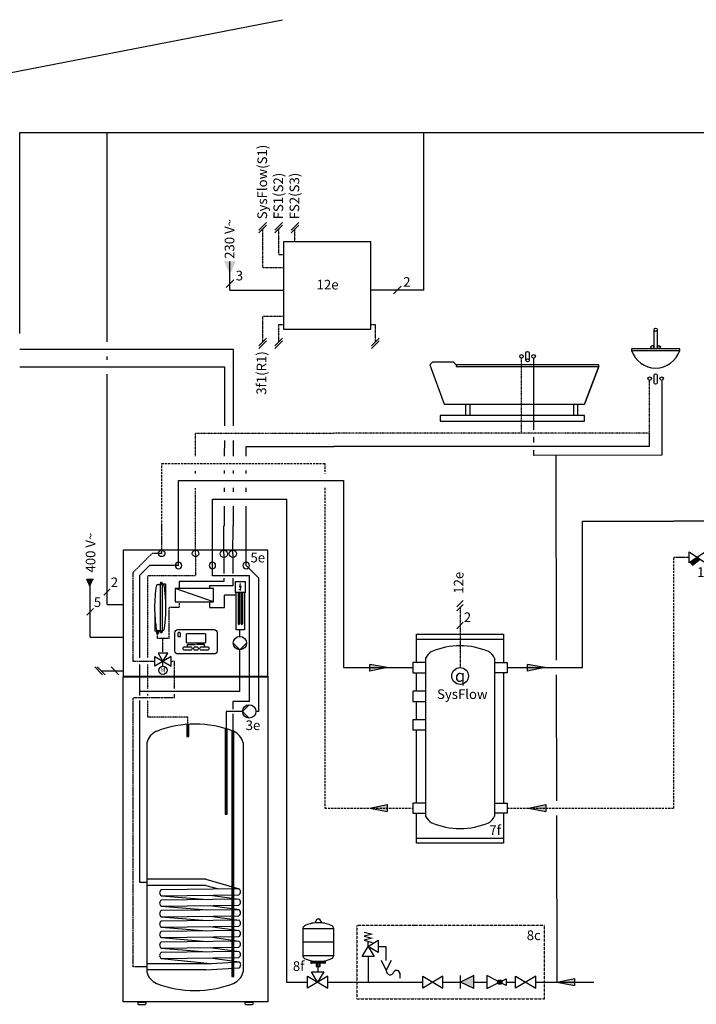
# Model space of a CAD drawing. Units: millimetres. Extents: x 1424 to 23429, y 14843 to 38318.
# Drawn here: x 8252 to 9253, y 24604 to 26060 of the extents above; entities that cross this region are included whole.
import ezdxf
from ezdxf.enums import TextEntityAlignment as Align
from ezdxf.lldxf.tags import DXFTag

# ---------------------------------------------------------------- set-up
doc = ezdxf.new("R2010")
doc.units = ezdxf.units.MM
for name, pattern in [('DASHDOTX2', [2, 1, -0.5, 0, -0.5]), ('DASHED', [0.75, 0.5, -0.25]), ('DASHEDX2', [1.5, 1, -0.5]), ('VERDECKT2', [4.7625, 3.175, -1.5875])]:
    doc.linetypes.add(name, pattern=pattern)
for name, color, linetype in [('VG_0_General', 7, 'Continuous'), ('VG_0_TEXT', 7, 'Continuous'), ('VG_H_FP', 1, 'Continuous'), ('VG_H_RP', 5, 'VERDECKT2'), ('VG_H_SYMBOL', 7, 'Continuous'), ('VG_H_TEXT', 7, 'Continuous'), ('VG_HEAT', 7, 'Continuous'), ('VG_MCT_LINE 230V 400V', 241, 'Continuous'), ('VG_MCT_LINE_eBUS', 8, 'DASHED'), ('VG_MCT_LINE_ELV', 7, 'DASHED'), ('VG_MCT_TEXT', 7, 'Continuous'), ('VG_MCT_TEXT @ 1', 7, 'Continuous'), ('VG_R_FP', 103, 'Continuous'), ('VG_R_RP', 215, 'Continuous'), ('VG_S_DCW', 100, 'Continuous'), ('VG_S_DHW', 1, 'DASHDOTX2'), ('VG_S_DHW_C', 30, 'Continuous')]:
    doc.layers.add(name, color=color, linetype=linetype)
doc.styles.add('ROMANS', font='arial.ttf')
doc.styles.get("Standard").update_dxf_attribs({"font": 'arial.ttf'})
tags = doc.linetypes.add('BUSLEITUNG', pattern='A,0.5,-0.2,["BUS",Standard,S=0.1,R=0,X=-0.1,Y=-0.05],-0.25', length=0.95).pattern_tags.tags
tags[6] = DXFTag(74, 10)

# ---------------------------------------------------------------- blocks, each defined once
blk = doc.blocks.new('*U44')
at = {"layer": 'VG_0_General'}
for p, q in [((-110.2, 3364), (1483.3, 3673.5)), ((-110.2, 3330.8), (-110.2, 3364)), ((-110.2, 3330.8), (0, 3330.8)), ((0, 2466.1), (0, 3330.8)), ((0, 124.9), (0, 2103.7))]:
    blk.add_line(p, q, dxfattribs=at)
at = {"layer": 'VG_0_General', "color": 7}
for p, q in [((112.3, 3220.1), (85.4, 3193.3)), ((178.7, 3191.5), (209.1, 3221.9)), ((197.6, 3191.5), (228, 3221.9))]:
    blk.add_line(p, q, dxfattribs=at)
at = {"layer": 'VG_0_General'}
blk.add_circle((-77.3, 3206.7), 30.5, dxfattribs=at)
at = {"layer": 'VG_MCT_LINE_ELV'}
for p, q in [((-46.8, 3206.7), (98.9, 3206.7)), ((98.9, 3206.7), (193.9, 3206.7))]:
    blk.add_line(p, q, dxfattribs=at)
at = {"layer": 'VG_0_TEXT', "color": 7}
blk.add_text('2', height=41.7, dxfattribs=at).set_placement((114.2, 3226.9))
at = {"layer": 'VG_0_TEXT', "insert": (-133.1, 3301.3), "char_height": 40, "width": 62.648, "attachment_point": 1}
blk.add_mtext('12m', dxfattribs=at)
at = {"layer": 'VG_MCT_TEXT', "insert": (-77.3, 3206.7), "char_height": 40, "width": 75.435, "attachment_point": 5}
blk.add_mtext('{\\Fgreekc|c0;q}', dxfattribs=at)
blk = doc.blocks.new('*U48')
at = {"layer": 'VG_MCT_LINE 230V 400V'}
h = blk.add_hatch(color=256, dxfattribs=at)
h.paths.add_polyline_path([(-226.6, 411.6), (-226.6, 444.1), (-212.6, 444.1)])
h.paths.add_polyline_path([(-226.6, 411.6), (-240.5, 444.1), (-226.6, 444.1)])
at = {"layer": 'VG_0_General', "color": 7}
for p, q in [((-143.1, 404.1), (-169.9, 377.2)), ((-213.2, 321.7), (-240, 294.9))]:
    blk.add_line(p, q, dxfattribs=at)
at = {"layer": 'VG_H_FP'}
for p, q in [((139.7, 500.4), (139.7, 664.4)), ((-21.2, 459.7), (19.6, 500.4)), ((139.7, 500.4), (19.6, 500.4)), ((-21.2, 117.7), (-21.2, 459.7)), ((376, 377.5), (329.6, 377.5)), ((329.6, 326.9), (329.6, 377.5)), ((267.8, 349.6), (267.8, 326.9)), ((267.8, 326.9), (329.6, 326.9)), ((393.5, 206.9), (393.5, 234.3)), ((393.7, -20.8), (393.7, 151.3)), ((-21.2, -20.8), (-21.2, 90.8)), ((-21.2, -38), (-21.2, -20.8)), ((393.7, -20.8), (-21.2, -20.8)), ((-21.2, -811.1), (-21.2, -58)), ((8.8, -811.1), (-21.2, -811.1))]:
    blk.add_line(p, q, dxfattribs=at)
at = {"layer": 'VG_H_RP'}
for p, q in [((69.7, 550.4), (69.7, 664.4)), ((-48.5, 471.5), (30.4, 550.4)), ((69.7, 550.4), (30.4, 550.4)), ((-48.7, 103.6), (-48.5, 471.5)), ((142.1, 326.9), (100.6, 326.9)), ((100.6, 198.5), (100.6, 326.9)), ((142.1, 349.6), (142.1, 326.9)), ((52.1, 198.5), (52.1, 219)), ((74.8, 198.5), (52.1, 198.5)), ((100.6, 198.5), (74.8, 198.5)), ((74.8, 137.5), (74.8, 198.5)), ((40.9, 103.6), (-48.7, 103.6)), ((122.6, 103.6), (108.8, 103.6)), ((122.6, -8.9), (122.6, 103.6)), ((122.6, -48), (122.6, -32.6)), ((122.6, -48), (-47.8, -48)), ((-47.8, -1161.2), (-47.8, -48)), ((8.8, -1161.2), (-47.8, -1161.2))]:
    blk.add_line(p, q, dxfattribs=at)
at = {"layer": 'VG_H_SYMBOL', "extrusion": (0, 1, 0)}
for p, q in [((52.3, 421.8), (64.8, 421.8)), ((64.8, 225.2), (64.8, 427.4)), ((64.8, 421.8), (65.9, 421.8)), ((67.1, 430.1), (69.9, 430.1)), ((69.9, 423.7), (69.9, 423.4)), ((69.9, 423.7), (72.3, 423.7)), ((72.3, 421.4), (71.1, 421.4)), ((72.3, 427.4), (72.3, 225.2)), ((72.3, 423.7), (84, 423.7)), ((75.4, 421.4), (72.3, 421.4)), ((86.4, 420.8), (86.4, 421)), ((86.4, 358.5), (86.4, 420.8)), ((41, 300), (41, 231.8)), ((41, 231.8), (41, 231.6)), ((64.8, 228.9), (43.4, 228.9)), ((48, 228.9), (48, 218.5)), ((48, 218.5), (52.1, 218.5)), ((52.1, 218.5), (56.1, 218.5)), ((52.3, 231.2), (64.8, 231.2)), ((56.1, 228.9), (56.1, 218.5)), ((64.8, 231.2), (65.9, 231.2)), ((67.1, 229.2), (67.1, 228.9)), ((67.1, 222.5), (69.9, 222.5)), ((71.1, 230.8), (72.3, 230.8)), ((72.3, 230.8), (75.4, 230.8))]:
    blk.add_line(p, q, dxfattribs=at)
at = {"layer": 'VG_H_SYMBOL'}
for p, q in [((67.1, 423.2), (67.1, 423.7)), ((69.9, 422.8), (69.9, 423.4)), ((284.5, 405.3), (125.4, 405.3)), ((125.4, 405.3), (125.4, 349.6)), ((284.5, 349.6), (125.4, 405.3)), ((284.5, 349.6), (284.5, 405.3)), ((125.4, 349.6), (284.5, 349.6)), ((52.1, 218.5), (52.1, 228.9)), ((67.1, 229.8), (67.1, 229.2)), ((69.9, 228.9), (69.9, 229.4)), ((393.5, 151.5), (365.8, 179.2)), ((421.2, 179.2), (393.5, 151.5)), ((40.9, 83.2), (40.9, 123.9)), ((40.9, 123.9), (108.8, 83.2)), ((108.8, 123.9), (40.9, 83.2)), ((95.2, 137.5), (54.5, 137.5)), ((54.5, 137.5), (74.8, 103.6)), ((74.8, 103.6), (95.2, 137.5)), ((108.8, 83.2), (108.8, 123.9)), ((74.8, 83.2), (74.8, 103.6)), ((404.6, -103.7), (432.3, -76)), ((432.3, -131.4), (404.6, -103.7))]:
    blk.add_line(p, q, dxfattribs=at)
for centre, radius in [((393.5, 179.2), 27.7), ((74.8, 66.3), 17), ((432.3, -103.7), 27.7)]:
    blk.add_circle(centre, radius, dxfattribs=at)
for centre, major_axis, start_param, end_param in [((562.4, 316.5), (0, 593.6), 1.39997, 1.55429), ((52.3, 416.5), (0, 5.34), 0, 1.39997), ((67.1, 427.4), (0, 2.67), 0, 1.570796), ((67.1, 427.4), (0, 2.67), 1.570796, 2.801756), ((65.9, 423.2), (0, 1.33), 3.141593, 4.712389), ((65.9, 423.7), (0, 1.33), -1.570796, -0.339837), ((69.9, 427.4), (0, 2.67), -1.570796, 0), ((71.1, 423.7), (0, 1.33), 0.339837, 1.570796), ((69.9, 427.4), (0, 2.67), 3.48143, 4.712389), ((-359.3, 326.3), (0, 507.4), -1.450779, -1.391128), ((84, 421), (0, 2.67), -1.570796, 0), ((562.4, 336.1), (0, 593.6), 1.587302, 1.633009), ((-359.3, 326.3), (0, 507.5), 4.53179, 4.777259), ((43.4, 231.6), (0, 2.67), 1.570796, 3.141593), ((67.1, 225.2), (0, 2.67), 0.339837, 1.570796), ((67.1, 225.2), (0, 2.67), 1.570796, 3.141593), ((65.7, 229.6), (0, 1.6), -1.473889, -0.159828), ((65.9, 228.9), (0, 1.33), 3.48143, 4.712389), ((71.1, 229.4), (0, 1.33), 0, 1.570796), ((71.1, 228.9), (0, 1.33), 1.570796, 2.801756), ((69.9, 225.2), (0, 2.67), 3.141593, 4.712389), ((69.9, 225.2), (0, 2.67), 4.712389, 5.943348), ((75.4, 236.1), (0, 5.34), 3.141593, 4.53179)]:
    blk.add_ellipse(centre, major_axis=major_axis, ratio=0.88, start_param=start_param, end_param=end_param, dxfattribs=at)
for points, knots in [([(71.1, 421.4), (71, 421.4), (70.9, 421.4), (70.7, 421.5), (70.6, 421.5), (70.3, 421.7), (70.2, 421.8), (70.1, 422.1), (70, 422.2), (69.9, 422.5), (69.9, 422.7), (69.9, 422.8)], [-0.9022186, -0.9022186, -0.9022186, -0.9022186, -0.8281189, -0.8281189, -0.7094948, -0.7094948, -0.5867995, -0.5867995, -0.4522157, -0.4522157, -0.3238986, -0.3238986, -0.3238986, -0.3238986]), ([(77.6, 420.8), (77.4, 420.9), (77.3, 420.9), (76.6, 421.2), (76.1, 421.4), (75.4, 421.4)], [-0.5558732, -0.5558732, -0.5558732, -0.5558732, -0.4065185, -0.4065185, 0, 0, 0, 0]), ([(80, 417), (80, 417), (80, 417), (80, 417.4), (79.9, 417.8), (79.6, 418.4), (79.5, 418.7), (79.2, 419.3), (78.9, 419.6), (78.5, 420), (78.3, 420.3), (77.9, 420.6), (77.8, 420.7), (77.6, 420.8)], [-1.3131959, -1.3131959, -1.3131959, -1.3131959, -1.2983612, -1.2983612, -1.1119479, -1.1119479, -0.9260811, -0.9260811, -0.7402142, -0.7402142, -0.5549332, -0.5549332, -0.4585413, -0.4585413, -0.4585413, -0.4585413]), ([(85.7, 368.7), (85.5, 371.3), (85.3, 373.9), (84.8, 379.4), (84.5, 382.2), (84.2, 385.7), (84.1, 386.4), (84, 387)], [0, 0, 0, 0, 1.440726, 1.440726, 2.881453, 2.881453, 3.236183, 3.236183, 3.236183, 3.236183]), ([(86.4, 358.5), (86.4, 358.5), (86.4, 358.5), (86.4, 358.5), (86.4, 358.5), (86.4, 358.6), (86.4, 358.7), (86.3, 359), (86.3, 359.2), (86.3, 359.6), (86.3, 359.8), (86.2, 360.5), (86.2, 360.9), (86.1, 362.5), (86, 363.8), (85.9, 366.3), (85.8, 367.6), (85.7, 368.7)], [-1.866718, -1.866718, -1.866718, -1.866718, -1.85343, -1.85343, -1.840141, -1.840141, -1.784607, -1.784607, -1.665678, -1.665678, -1.546749, -1.546749, -1.30889, -1.30889, -0.654445, -0.654445, 0, 0, 0, 0]), ([(41, 300), (41, 300), (41, 300), (41, 300), (41, 300), (41, 300), (41, 300), (41.1, 299.9), (41.1, 299.9), (41.1, 299.7), (41.1, 299.6), (41.1, 299.4), (41.1, 299.2), (41.1, 298.3), (41.2, 297.4), (41.4, 293.7), (41.7, 288.9), (42.5, 279), (42.9, 274.2), (43.4, 269.6)], [-6.788783, -6.788783, -6.788783, -6.788783, -6.778054, -6.778054, -6.749761, -6.749761, -6.709957, -6.709957, -6.626046, -6.626046, -6.527993, -6.527993, -6.346209, -6.346209, -5.640696, -5.640696, -2.573283, -2.573283, 0, 0, 0, 0]), ([(43.4, 269.6), (43.4, 269.5), (43.4, 269.3), (44.4, 259.4), (45.6, 249.5), (47.2, 238.3), (47.4, 237), (47.6, 235.7)], [10.268615, 10.268615, 10.268615, 10.268615, 10.36087, 10.36087, 15.541305, 15.541305, 16.243822, 16.243822, 16.243822, 16.243822]), ([(47.6, 235.7), (47.6, 235.6), (47.6, 235.6), (47.7, 235.2), (47.8, 234.8), (48, 234.2), (48.2, 233.9), (48.5, 233.3), (48.7, 233), (49.1, 232.5), (49.4, 232.3), (49.8, 232), (49.9, 231.9), (50.1, 231.8)], [-1.3222195, -1.3222195, -1.3222195, -1.3222195, -1.2986008, -1.2986008, -1.1124271, -1.1124271, -0.9267981, -0.9267981, -0.7411691, -0.7411691, -0.5556486, -0.5556486, -0.4585531, -0.4585531, -0.4585531, -0.4585531]), ([(50.1, 231.8), (50.5, 231.6), (50.9, 231.4), (51.6, 231.2), (51.9, 231.2), (52.3, 231.2)], [-4.3914862, -4.3914862, -4.3914862, -4.3914862, -4.0499579, -4.0499579, -3.8071332, -3.8071332, -3.8071332, -3.8071332])]:
    blk.add_open_spline(points, degree=3, knots=knots, dxfattribs=at)
at = {"layer": 'VG_HEAT'}
for p, q in [((374.6, 434.1), (416.4, 434.1)), ((374.6, 434.1), (374.6, 388.5)), ((394.9, 425.1), (391.5, 410.9)), ((391.5, 410.9), (397.8, 415.6)), ((397.8, 415.6), (394.3, 401.4)), ((416.4, 388.5), (416.4, 434.1)), ((416.4, 388.5), (374.6, 388.5)), ((378, 233.8), (378, 388.5)), ((386.8, 388.5), (386.8, 259.2)), ((391.7, 402.1), (394.4, 401.4)), ((393.5, 397.5), (391.7, 402.1)), ((392.4, 388.5), (392.4, 259.2)), ((393.5, 397.5), (397.1, 400.8)), ((394.3, 401.4), (397.1, 400.8)), ((398.6, 388.5), (398.6, 259.2)), ((404.6, 388.5), (404.6, 259.2)), ((413, 388.5), (413, 233.8)), ((413, 233.8), (378, 233.8)), ((-89.9, 42.9), (-89.9, 38.9)), ((509.1, 42.9), (509.1, 38.9)), ((173.7, -157.5), (173.7, -207.2)), ((181.6, -207.2), (181.6, -157)), ((332.8, -174.6), (332.8, -528.3)), ((340.7, -528.3), (340.7, -177.1)), ((360.3, -183.8), (360.3, -1200.5)), ((368.1, -1200.5), (368.1, -186.8)), ((8.8, -233.6), (8.8, -1182)), ((406.5, -233.6), (406.5, -1181.7)), ((252.1, -798.2), (8.8, -798.2)), ((252.1, -798.2), (390.5, -837.2)), ((252.1, -823.4), (8.8, -823.4)), ((252.1, -823.4), (304.7, -838.2)), ((68.3, -866.6), (257.1, -882.2)), ((270.2, -864), (391, -880.8)), ((68.3, -909.8), (257.1, -925.4)), ((270.2, -907.2), (391, -924)), ((68.3, -953.1), (257.1, -968.7)), ((270.2, -950.5), (391, -967.4)), ((68.3, -996.4), (257.1, -1012)), ((270.2, -993.8), (391, -1010.6)), ((68.3, -1039.7), (257.1, -1055.3)), ((270.2, -1037.1), (391, -1054)), ((68.3, -1082.9), (257.1, -1098.5)), ((270.2, -1080.3), (391, -1097.2)), ((68.3, -1126.3), (272, -1146.9)), ((252.6, -1148), (391, -1140.6)), ((270.2, -1123.7), (391, -1140.6)), ((252.1, -1148), (8.8, -1148)), ((252.1, -1173.2), (8.8, -1173.2)), ((252.6, -1173.2), (390.8, -1165.3))]:
    blk.add_line(p, q, dxfattribs=at)
at = {"layer": 'VG_HEAT', "extrusion": (0, 1, 0)}
for p, q in [((-29.7, -1308.9), (-29.7, -1311.9)), ((4.9, -1308.9), (-29.7, -1308.9)), ((-25.7, -1315.9), (0.9, -1315.9)), ((-17.4, -1308.9), (-17.4, -1305.9)), ((-7.4, -1305.9), (-7.4, -1308.9)), ((-2.9, -1305.9), (-2.9, -1305.9)), ((4.9, -1311.9), (4.9, -1308.9)), ((448.9, -1308.9), (414.3, -1308.9)), ((414.3, -1308.9), (414.3, -1311.9)), ((418.3, -1315.9), (444.9, -1315.9)), ((422.1, -1305.9), (422.1, -1305.9)), ((426.6, -1308.9), (426.6, -1305.9)), ((436.6, -1305.9), (436.6, -1308.9)), ((448.9, -1311.9), (448.9, -1308.9))]:
    blk.add_line(p, q, dxfattribs=at)
at = {"layer": 'VG_HEAT'}
for points in [[(-89.9, 42.9), (509.1, 42.9), (509.1, 563.9), (-89.9, 563.9)], [(-89.9, 38.9), (509.1, 38.9), (509.1, -1305.9), (-89.9, -1305.9)]]:
    blk.add_lwpolyline(points, close=True, dxfattribs=at)
for points in [[(67.9, -841.4, 0.551411), (68.3, -866.6), (389.6, -862.4, 0.491474), (389.8, -837.6), (67.9, -841.4)], [(67.9, -884.6, 0.551411), (68.3, -909.8), (389.6, -905.6, 0.491474), (389.8, -880.8), (67.9, -884.6)], [(67.9, -928, 0.551411), (68.3, -953.1), (389.6, -949, 0.491474), (389.8, -924.2), (67.9, -928)], [(67.9, -971.2, 0.551411), (68.3, -996.4), (389.6, -992.2, 0.491474), (389.9, -967.4), (67.9, -971.2)], [(67.9, -1014.5, 0.551411), (68.3, -1039.7), (389.6, -1035.6, 0.491474), (389.8, -1010.8), (67.9, -1014.5)], [(67.9, -1057.9, 0.551411), (68.3, -1083.1), (389.6, -1078.9, 0.491474), (389.8, -1054.1), (67.9, -1057.9)], [(67.9, -1101.1, 0.551411), (68.3, -1126.3), (389.6, -1122.1, 0.491474), (389.8, -1097.3), (67.9, -1101.1)]]:
    blk.add_lwpolyline(points, format="xyb", dxfattribs=at)
for centre in [(327.1, 548.5), (364.7, 548.4)]:
    blk.add_circle(centre, 15, dxfattribs=at)
at = {"layer": 'VG_HEAT', "extrusion": (0, -1e-16, -1)}
for centre in [(-139.7, 500.4), (-279.7, 500.4), (-419.7, 500.4)]:
    blk.add_circle(centre, 13.4, dxfattribs=at)
for centre, start, end in [((-69.7, 550.4), 104.8573, 75.1369), ((-69.7, 550.4), 75.1369, 104.8573), ((-209.7, 550.4), 104.8573, 75.1435), ((-209.7, 550.4), 75.1435, 104.8573)]:
    blk.add_arc(centre, 13.4, start, end, dxfattribs=at)
at = {"layer": 'VG_HEAT'}
for centre, radius, start, end in [((389.6, 259.2), 2.82, 180, 0), ((401.6, 259.2), 3.02, 180, 0), ((207.6, -593.1), 436.9, 68.6854, 111.3146), ((72.5, -246.7), 65.1, 111.3146, 168.4175), ((342.8, -246.7), 65.1, 11.582, 68.6854), ((175.7, -210.1), 3.51, 56.0033, 123.9967), ((175.7, -204.3), 3.51, 236.0033, 303.9967), ((179.6, -204.3), 3.51, 236.0033, 303.9967), ((334.8, -531.2), 3.51, 56.0033, 123.9967), ((334.8, -525.4), 3.51, 236.0033, 303.9967), ((338.7, -525.4), 3.51, 236.0033, 303.9967), ((381.3, -1152.9), 15.7, 307.1565, 51.8483), ((72.5, -1168.5), 65.2, 191.9009, 248.6854), ((362.2, -1203.4), 3.51, 56.0033, 123.9967), ((362.2, -1197.6), 3.51, 236.0033, 303.9967), ((366.2, -1197.6), 3.51, 236.0033, 303.9967), ((342.8, -1168.7), 65.1, 291.3146, 348.417), ((207.6, -822.3), 436.9, 248.6854, 291.3146), ((-16, -1311.5), 13.6, 181.3931, 182.2802), ((-16, -1311.5), 13.6, 181.3931, 182.2802), ((-26.3, -1311.9), 3.3, 182.2802, 185.9373), ((-26.3, -1311.9), 3.3, 182.2802, 185.9373), ((-25.9, -1311.9), 3.72, 185.9373, 189.4722), ((-25.9, -1311.9), 3.72, 185.9373, 189.4722), ((-25.4, -1311.8), 4.24, 189.4722, 192.5689), ((-25.4, -1311.8), 4.24, 189.4722, 192.5689), ((-25.7, -1311.9), 3.99, 192.5689, 214.2143), ((-25.7, -1311.9), 3.99, 192.5689, 214.2143), ((-25.6, -1311.9), 4, 214.2143, 235.7972), ((-25.6, -1311.9), 4, 214.2143, 235.7972), ((-25.7, -1311.9), 3.99, 235.7972, 247.5984), ((-25.7, -1311.9), 3.99, 235.7972, 249.7441), ((-25.6, -1311.8), 4.01, 247.5984, 259.3407), ((-25.6, -1311.8), 4.03, 249.7441, 263.5616), ((-25.6, -1311.8), 4.08, 259.3407, 262.7805), ((-25.7, -1312.4), 3.42, 262.7805, 266.884), ((-25.7, -1312.2), 3.7, 263.5616, 266.173), ((-25.6, -1310.8), 5.04, 266.884, 268.3198), ((-25.7, -1311.9), 3.96, 266.1729, 268.6101), ((-25, -1290.6), 25.3, 268.3198, 268.6062), ((-25.6, -1308.2), 7.63, 268.6101, 269.0163), ((-25, -1277.7), 38.2, 269.0163, 269.0975), ((0.3, -1290.6), 25.3, 271.3937, 271.6801), ((0.9, -1310.8), 5.04, 271.6801, 273.1161), ((1, -1312.4), 3.42, 273.1161, 277.2199), ((0.9, -1311.8), 4.08, 277.2199, 280.6591), ((0.9, -1311.8), 4.01, 280.6591, 292.4015), ((1, -1311.9), 3.99, 292.4015, 304.203), ((0.9, -1311.9), 4, 304.203, 325.7858), ((1, -1311.9), 3.99, 325.7858, 347.4307), ((-8.6, -1311.5), 13.6, 357.7198, 358.607), ((1.6, -1311.9), 3.3, 354.0626, 357.7198), ((1.2, -1311.9), 3.72, 350.5285, 354.0626), ((0.7, -1311.8), 4.24, 347.4307, 350.5285), ((427.9, -1311.5), 13.6, 181.3849, 182.275), ((427.9, -1311.5), 13.6, 181.3849, 182.275), ((417.6, -1311.9), 3.29, 182.275, 185.9414), ((417.6, -1311.9), 3.29, 182.275, 185.9414), ((418.1, -1311.9), 3.72, 185.9414, 189.4695), ((418.1, -1311.9), 3.72, 185.9414, 189.4695), ((418.6, -1311.8), 4.25, 189.4695, 192.5628), ((418.6, -1311.8), 4.25, 189.4695, 192.5628), ((418.3, -1311.9), 3.99, 192.5628, 209.3077), ((418.3, -1311.9), 3.99, 192.5628, 209.3077), ((418.4, -1311.9), 4, 209.3077, 225.9838), ((418.4, -1311.9), 4, 209.3077, 225.9838), ((418.3, -1311.9), 4, 225.9838, 242.6854), ((418.4, -1311.9), 4, 225.9838, 243.9764), ((418.4, -1311.9), 4.01, 242.6854, 259.3401), ((418.3, -1311.9), 4, 243.9764, 261.9996), ((418.4, -1311.8), 4.08, 259.3401, 262.7809), ((418.4, -1311.7), 4.19, 261.9996, 263.1729), ((418.3, -1312.4), 3.42, 262.7809, 266.8841), ((418.4, -1311.7), 4.15, 263.1729, 264.358), ((418.3, -1312.4), 3.47, 264.358, 266.6664), ((418.4, -1310.8), 5.04, 266.8841, 268.3197), ((418.3, -1311.7), 4.12, 266.6664, 268.6098), ((419, -1290.6), 25.3, 268.3197, 268.6061), ((418.4, -1308.2), 7.63, 268.6098, 269.0156), ((419, -1277.7), 38.2, 269.0156, 269.0968), ((444.3, -1290.6), 25.3, 271.3939, 271.6803), ((444.9, -1310.8), 5.04, 271.6803, 273.1159), ((445, -1312.4), 3.42, 273.1159, 277.2191), ((444.9, -1311.8), 4.08, 277.2191, 280.6599), ((444.9, -1311.9), 4.01, 280.6599, 297.3146), ((445, -1311.9), 4, 297.3146, 314.0162), ((444.9, -1311.9), 4, 314.0162, 330.6923), ((445, -1311.9), 3.99, 330.6923, 347.4372), ((435.4, -1311.5), 13.6, 357.725, 358.6151), ((445.7, -1311.9), 3.29, 354.0586, 357.725), ((445.2, -1311.9), 3.72, 350.5305, 354.0586), ((444.7, -1311.8), 4.25, 347.4372, 350.5305)]:
    blk.add_arc(centre, radius, start, end, dxfattribs=at)
at = {"layer": 'VG_MCT_LINE 230V 400V'}
for p, q in [((-226.6, 411.6), (-240.5, 444.1)), ((-240.5, 444.1), (-212.6, 444.1)), ((-226.6, 204.1), (-226.6, 411.6)), ((-226.6, 204.1), (-89.8, 204.1))]:
    blk.add_line(p, q, dxfattribs=at)
at = {"layer": 'VG_MCT_LINE_eBUS', "linetype": 'BUSLEITUNG', "ltscale": 10}
for p, q in [((-156.5, 390.6), (-156.5, 443)), ((-156.5, 338.3), (-156.5, 390.6)), ((-156.5, 338.3), (-89.8, 338.3))]:
    blk.add_line(p, q, dxfattribs=at)
at = {"layer": 'VG_MCT_TEXT'}
for points in [[(136.6, 234.8), (286.8, 234.8, -0.414214), (299.5, 222.1), (299.5, 146.7, -0.414214), (286.8, 134), (136.6, 134, -0.414214), (124, 146.7), (124, 222.1, -0.414214)], [(136.5, 206.5), (147, 206.5), (147, 218.4, 0.414214), (142.2, 223.1), (141.2, 223.1, 0.414214), (136.5, 218.4)], [(176, 219), (247.8, 219, -0.414214), (251, 215.9), (251, 182.2, -0.414214), (247.8, 179), (176, 179, -0.414214), (172.8, 182.2), (172.8, 215.9, -0.414214)], [(164.9, 164), (189.2, 164, -0.414214), (195.5, 157.7), (195.5, 156.1, -0.414214), (189.2, 149.8), (164.9, 149.8, -0.414214), (158.6, 156.1), (158.6, 157.7, -0.414214)], [(208, 164), (215.4, 164, -0.414214), (221.7, 157.7), (221.7, 156.1, -0.414214), (215.4, 149.8), (208, 149.8, -0.414214), (201.7, 156.1), (201.7, 157.7, -0.414214)], [(234.2, 164.1), (258.5, 164.1, -0.414214), (264.8, 157.8), (264.8, 156.2, -0.414214), (258.5, 149.9), (234.2, 149.9, -0.414214), (227.9, 156.2), (227.9, 157.8, -0.414214)]]:
    blk.add_lwpolyline(points, format="xyb", close=True, dxfattribs=at)
for points in [[(176.6, 166.2), (176.6, 173.7), (209.1, 173.7)], [(246.8, 166.2), (246.8, 173.7), (214.3, 173.7)]]:
    blk.add_lwpolyline(points, dxfattribs=at)
at = {"layer": 'VG_R_FP'}
for p, q in [((364.7, 548.4), (365.2, 664.4)), ((364.7, 548.4), (364.7, 467.5)), ((267.8, 415.8), (267.8, 405.3)), ((364.7, 415.8), (267.8, 415.8)), ((364.7, 447.5), (364.7, 415.8))]:
    blk.add_line(p, q, dxfattribs=at)
at = {"layer": 'VG_R_RP'}
for p, q in [((327.2, 549.5), (327.7, 664.4)), ((327.1, 548.5), (327.1, 467.5)), ((142.1, 433.6), (142.1, 405.3)), ((327.1, 433.6), (142.1, 433.6)), ((327.1, 447.5), (327.1, 433.6))]:
    blk.add_line(p, q, dxfattribs=at)
at = {"layer": 'VG_S_DCW'}
for p, q in [((279.6, 500.4), (279.6, 664.4)), ((279.6, 457.5), (279.6, 500.4)), ((433.2, 457.5), (279.6, 457.5)), ((433.2, -62.8), (433.2, 457.5)), ((433.2, -62.8), (364.2, -62.8)), ((364.2, -62.8), (364.2, -94.3)), ((364.2, -114.3), (364.2, -185.3)), ((364.2, -185.3), (364.2, -1200.5))]:
    blk.add_line(p, q, dxfattribs=at)
at = {"layer": 'VG_S_DHW'}
for p, q in [((209.7, 550.4), (209.7, 664.4)), ((209.7, 550.4), (209.7, 457.5)), ((209.7, 457.5), (12.7, 457.5)), ((12.7, 118), (12.7, 457.5)), ((12.7, -10.8), (12.7, 90.3)), ((12.7, -38), (12.7, -30.8)), ((12.7, -127.4), (12.7, -58)), ((177.8, -127.4), (12.7, -127.4)), ((177.8, -207.3), (177.8, -127.4))]:
    blk.add_line(p, q, dxfattribs=at)
at = {"layer": 'VG_S_DHW_C'}
for p, q in [((419.6, 500.4), (419.6, 664.4)), ((472.5, 448), (419.6, 500.4)), ((472.5, -103.7), (472.5, 448)), ((336.8, -103.7), (336.8, -169)), ((404.6, -103.7), (336.8, -103.7)), ((472.5, -103.7), (460, -103.7)), ((336.8, -169), (336.8, -528.3))]:
    blk.add_line(p, q, dxfattribs=at)
at = {"layer": 'VG_0_TEXT', "style": 'ROMANS'}
for s, p in [('5e', (437.3, 512.9)), ('3e', (417.4, -180.9))]:
    blk.add_text(s, height=40, dxfattribs=at).set_placement(p)
at = {"layer": 'VG_0_TEXT', "style": 'ROMANS', "text_generation_flag": 2, "width": 0.8}
blk.add_text('M', height=20.6, rotation=0.0022, dxfattribs=at).set_placement((74.7, 65.8), align=Align.MIDDLE)
at = {"layer": 'VG_MCT_TEXT', "style": 'ROMANS'}
blk.add_text('400 V~', height=40, rotation=90, dxfattribs=at).set_placement((-204.9, 471.1))
for s, p in [('2', (-141.1, 410.9)), ('5', (-211.2, 328.5))]:
    blk.add_text(s, height=40, dxfattribs=at).set_placement(p)
blk = doc.blocks.new('WN RW 45-2 B')
at = {"layer": 'VG_0_General', "color": 7}
for p, q in [((193.4, 399), (166.6, 372.2)), ((193.4, 382.4), (166.6, 355.5)), ((193.4, 308.5), (166.6, 281.7))]:
    blk.add_line(p, q, dxfattribs=at)
at = {"layer": 'VG_0_General', "ltscale": 2}
blk.add_circle((180, 86.3), 34.8, dxfattribs=at)
at = {"layer": 'VG_HEAT'}
for p, q in [((0, 238.6), (360, 238.6)), ((37.3, 160), (37.3, -493.5)), ((322.7, 160), (322.7, -493.5)), ((0, -584.2), (360, -584.2))]:
    blk.add_line(p, q, dxfattribs=at)
for points in [[(0, 142.2, 0), (0, 259.2, 0), (360, 259.2, 0), (360, 142.2, 0)], [(37.3, 142.2, 0), (-15, 142.2, 0), (-15, 99.8, 0), (37.3, 99.8, 0)], [(322.7, 142.2, 0), (375, 142.2, 0), (375, 99.8, 0), (322.7, 99.8, 0)], [(0, 23.8, 0), (0, 99.8, 0)], [(360, 99.8, 0), (360, -439.3, 0)], [(37.3, 23.8, 0), (-15, 23.8, 0), (-15, -18.6, 0), (37.3, -18.6, 0)], [(0, -94.6, 0), (0, -18.6, 0)], [(37.3, -94.6, 0), (-15, -94.6, 0), (-15, -137, 0), (37.3, -137, 0)], [(0, -439.3, 0), (0, -137, 0)], [(37.3, -439.3, 0), (-15, -439.3, 0), (-15, -481.7, 0), (37.3, -481.7, 0)], [(322.7, -439.3, 0), (375, -439.3, 0), (375, -481.7, 0), (322.7, -481.7, 0)], [(360, -604.8, 0), (0, -604.8, 0), (0, -481.7, 0)], [(360, -481.7, 0), (360, -604.8, 0)]]:
    blk.add_polyline3d(points, dxfattribs=at)
for centre, radius, start, end in [((180, -88), 299.3, 90, 113.15), ((180, -88), 299.3, 66.85, 90), ((87.5, 138.9), 54.5, 117.5299, 157.2175), ((272.5, 138.9), 54.5, 22.7825, 62.4701), ((87.5, -472.4), 54.5, 202.7825, 242.4701), ((180, -245.5), 299.3, 246.85, 270), ((180, -245.5), 299.3, 270, 293.15), ((272.5, -472.4), 54.5, 297.5299, 337.2175)]:
    blk.add_arc(centre, radius, start, end, dxfattribs=at)
at = {"layer": 'VG_MCT_LINE_ELV'}
blk.add_line((180, 369), (180, 121.1), dxfattribs=at)
at = {"insert": (84.7, 31.1), "char_height": 40, "attachment_point": 1}
blk.add_mtext_dynamic_manual_height_columns('SysFlow', width=129.658, gutter_width=12.5, heights=[0], dxfattribs=at)
at = {"layer": 'VG_MCT_TEXT', "color": 7}
blk.add_text('2', height=40, dxfattribs=at).set_placement((195.4, 309.2))
at = {"layer": 'VG_MCT_TEXT', "style": 'ROMANS'}
blk.add_text('7f', height=40, dxfattribs=at).set_placement((301.4, -571))
at = {"layer": 'VG_MCT_TEXT @ 1', "linetype": 'Continuous', "insert": (180, 87), "char_height": 50.061, "width": 100.276, "attachment_point": 5}
blk.add_mtext('{\\Fgreekc|c0;q}', dxfattribs=at)
blk = doc.blocks.new('*U55')
at = {"layer": 'VG_MCT_LINE 230V 400V', "ltscale": 2}
h = blk.add_hatch(color=256, dxfattribs=at)
h.paths.add_polyline_path([(-221.2, -27.4), (-221.2, 27.5), (-244.8, 27.5)])
h.paths.add_polyline_path([(-221.2, -27.4), (-197.6, 27.5), (-221.2, 27.5)])
for q in [(-221.2, 27.6), (-110.6, -91.6), (0, -91.6)]:
    blk.add_line((-221.2, -91.6), q, dxfattribs=at)
at = {"layer": 'VG_MCT_LINE_eBUS', "linetype": 'BUSLEITUNG', "ltscale": 10}
for p, q in [((471.9, -91.1), (362, -91.1)), ((581.7, -91.1), (471.9, -91.1))]:
    blk.add_line(p, q, dxfattribs=at)
at = {"layer": 'VG_MCT_LINE_ELV'}
for p, q in [((-85.7, 2.3), (-85.7, 161.8)), ((-19, 55.4), (-19, 161.8)), ((47.7, 108.6), (47.7, 161.8)), ((-19, 55.4), (0, 55.4)), ((-85.7, 2.3), (0, 2.3)), ((-85.7, -306.5), (-85.7, -200.2)), ((0, -200.2), (-85.7, -200.2)), ((-19, -306.6), (-19, -233.6)), ((-19, -233.6), (0, -233.6)), ((362, -233.6), (381, -233.6)), ((381, -306.5), (381, -233.6))]:
    blk.add_line(p, q, dxfattribs=at)
at = {"layer": 'VG_MCT_TEXT'}
for p, q in [((-69.8, 188.3), (-101.6, 156.5)), ((-69.8, 177.6), (-101.6, 145.9)), ((-3.1, 188.3), (-34.9, 156.5)), ((-3.1, 177.6), (-34.9, 145.9)), ((63.6, 188.3), (31.8, 156.5)), ((63.6, 177.6), (31.8, 145.9)), ((0, 108.6), (0, -253.4)), ((362, 108.6), (0, 108.6)), ((362, -253.4), (362, 108.6)), ((0, -253.4), (362, -253.4)), ((-69.8, -290.7), (-101.6, -322.4)), ((-69.8, -301.3), (-101.6, -333.1)), ((-3.1, -290.7), (-34.9, -322.4)), ((-3.1, -301.3), (-34.9, -333.1)), ((396.9, -290.7), (365.1, -322.4)), ((396.9, -301.3), (365.1, -333.1))]:
    blk.add_line(p, q, dxfattribs=at)
at = {"layer": 'VG_MCT_TEXT', "color": 7}
for p, q in [((-205.3, -49), (-237.1, -80.8)), ((487.8, -75.2), (456, -107))]:
    blk.add_line(p, q, dxfattribs=at)
blk.add_text('230 V~', height=40, rotation=90, dxfattribs=at).set_placement((-203, 37.9))
for s, p in [('3', (-197.1, -51.3)), ('2', (496, -77.6))]:
    blk.add_text(s, height=40, dxfattribs=at).set_placement(p)
at = {"layer": 'VG_MCT_TEXT', "char_height": 40, "attachment_point": 1, "rotation": 90}
for s, heights, insert in [('SysFlow(S1)', [0], (-107.6, 201.6)), ('FS1(S2)', [0], (-41, 201.6)), ('FS2(S3)', [0], (25.7, 201.6)), ('3f1(R1)', [15.7], (-111.3, -524.5))]:
    blk.add_mtext_dynamic_manual_height_columns(s, width=133.456, gutter_width=75, heights=heights, dxfattribs=dict(at, insert=insert))
at = {"layer": 'VG_MCT_TEXT', "insert": (137.6, -48.7), "char_height": 40, "width": 106.852, "attachment_point": 1}
blk.add_mtext('12e', dxfattribs=at)
blk = doc.blocks.new('distributor')
at = {"layer": 'VG_0_General'}
h = blk.add_hatch(color=256, dxfattribs=at)
h.dxf.hatch_style = 1
h.paths.add_polyline_path([(108.5, -52.9), (96.6, -44.9), (67, -64.6), (76.6, -77)])
for p, q in [((1121.6, 127.1), (211.7, 127.1)), ((1123.9, 82.6), (211.9, 82.5)), ((205.8, -22.6), (1121.6, -22.6)), ((206.3, -67.2), (1123.9, -67.1))]:
    blk.add_line(p, q, dxfattribs=at)
for centre, start, end in [((211.9, 104.8), 89.9245, 270.0755), ((1123.9, 104.9), 269.993, 95.9867), ((205.8, -44.9), 89.9245, 270.0755), ((1124, -44.8), 269.993, 95.9799)]:
    blk.add_arc(centre, 22.3, start, end, dxfattribs=at)
at = {"layer": 'VG_H_FP'}
blk.add_line((189.6, 104.8), (0, 104.8), dxfattribs=at)
at = {"layer": 'VG_H_RP'}
for p, q in [((239.6, 69.5), (239.6, -22.6)), ((806.3, 69.5), (806.3, -22.6)), ((62.6, -44.9), (0, -44.9)), ((183.5, -44.9), (130.5, -44.9))]:
    blk.add_line(p, q, dxfattribs=at)
at = {"layer": 'VG_H_SYMBOL'}
blk.add_lwpolyline([(130.5, -22.3), (62.6, -67.5), (62.6, -22.3), (130.5, -67.5)], close=True, dxfattribs=at)
blk.add_lwpolyline([(67, -64.6), (76.6, -77), (108.5, -52.9)], dxfattribs=at)
at = {"layer": 'VG_0_TEXT', "insert": (95.7, -85.4), "char_height": 40, "width": 79.101, "attachment_point": 1}
blk.add_mtext('10e', dxfattribs=at)
blk = doc.blocks.new('DHW safety module hydr')
at = {"layer": 'VG_H_SYMBOL'}
h = blk.add_hatch(color=256, dxfattribs=at)
h.dxf.hatch_style = 1
h.paths.add_polyline_path([(307, -163.7, 1), (288.7, -163.7, 1)])
at = {"layer": 'VG_S_DCW'}
h = blk.add_hatch(color=256, dxfattribs=at)
h.dxf.hatch_style = 1
h.paths.add_polyline_path([(535.2, -163.7), (607, -148.9), (607, -177.2)])
at = {"layer": 'VG_0_General', "linetype": 'DASHEDX2'}
for points in [[(-53.6, 70.2), (-294.2, 70.2), (-294.2, -232.8), (-53.6, -232.8)], [(-53.6, -232.8), (482.4, -232.8), (482.4, 70.2), (-53.6, 70.2)]]:
    blk.add_lwpolyline(points, dxfattribs=at)
at = {"layer": 'VG_H_SYMBOL'}
for p, q in [((-457.1, 98.5), (-450.5, 98.5)), ((-518.1, 3.7), (-516.2, 1.8)), ((-389.5, 3.7), (-391.4, 1.8)), ((-479.4, -75.9), (-479.4, -77.8)), ((-428.2, -75.9), (-428.2, -77.8)), ((-425.7, -85.9), (-481.9, -85.9)), ((-459.7, -82.2), (-459.7, -98.7)), ((-447.9, -82.2), (-447.9, -98.7))]:
    blk.add_line(p, q, dxfattribs=at)
at = {"layer": 'VG_H_SYMBOL', "linetype": 'Continuous'}
blk.add_line((-247.2, -15.9), (-247.2, 5.1), dxfattribs=at)
at = {"layer": 'VG_H_SYMBOL', "color": 7}
for p, q in [((-115.7, -127.3), (-115.7, -147.8)), ((189.8, -136.7), (135.8, -163.7)), ((135.8, -190.7), (135.8, -136.7)), ((189.8, -190.7), (189.8, -136.7)), ((189.8, -190.7), (135.8, -163.7))]:
    blk.add_line(p, q, dxfattribs=at)
at = {"layer": 'VG_H_SYMBOL'}
for points in [[(-440.9, 83.3, -0.582971), (-441.6, 82.2), (-466, 82.2, -0.582971), (-466.7, 83.3)], [(-466.7, 83.3), (-457.8, 98.2, -0.263447), (-457.1, 98.5)], [(-450.5, 98.5, -0.263447), (-449.8, 98.2), (-440.9, 83.3)], [(-423.8, -84), (-423.8, -79.7, 0.414214), (-425.7, -77.8), (-481.9, -77.8, 0.414214), (-483.8, -79.7), (-483.8, -84)], [(-480, -84, -0.414214), (-478.1, -82.2), (-429.5, -82.2, -0.414214), (-427.6, -84)]]:
    blk.add_lwpolyline(points, format="xyb", dxfattribs=at)
for points in [[(-518.1, 57.3), (-518.1, 3.7), (-389.5, 3.7), (-389.5, 57.3)], [(-21.4, -138.5), (62.6, -188.9), (62.6, -138.5), (-21.4, -188.9)], [(362.6, -138.5), (446.6, -188.9), (446.6, -138.5), (362.6, -188.9)]]:
    blk.add_lwpolyline(points, close=True, dxfattribs=at)
at = {"layer": 'VG_H_SYMBOL', "linetype": 'Continuous'}
blk.add_lwpolyline([(-264, 42.9), (-230.4, 34.5), (-264, 26.1), (-230.4, 17.7), (-264, 9.3), (-230.4, 0.9)], dxfattribs=at)
at = {"layer": 'VG_H_SYMBOL'}
for points in [[(-389.5, -53.6), (-389.5, 1.8), (-518.1, 1.8), (-518.1, -53.4), (-389.5, -53.6)], [(-456.2, -163.7), (-481.4, -121.7), (-431, -121.7), (-456.2, -163.7)], [(-462.2, -82.2), (-462.2, -98.7), (-445.4, -98.7), (-445.4, -82.2)], [(-498.2, -188.9), (-498.2, -138.5)], [(-498.2, -138.5), (-414.2, -188.9), (-414.2, -138.5), (-498.2, -188.9)], [(324.9, -150.2), (324.9, -177.2), (243.8, -136.7), (243.8, -190.7), (324.9, -150.2)]]:
    blk.add_lwpolyline(points, dxfattribs=at)
at = {"layer": 'VG_H_SYMBOL', "linetype": 'Continuous'}
for points in [[(-205.2, 9.3), (-205.2, -41.1), (-247.2, -15.9)], [(-222, -57.9), (-272.4, -57.9), (-247.2, -15.9)]]:
    blk.add_lwpolyline(points, close=True, dxfattribs=at)
at = {"layer": 'VG_H_SYMBOL', "color": 7}
blk.add_lwpolyline([(-193.9, -73), (-172.3, -116.2), (-150.7, -73)], dxfattribs=at)
blk.add_circle((297.9, -163.7), 9.14, dxfattribs=at)
at = {"layer": 'VG_H_SYMBOL'}
blk.add_circle((297.9, -163.7), 9.14, dxfattribs=at)
for centre, radius, start, end in [((-453.8, -46.9), 129.2, 92.8162, 116.2545), ((-453.8, -46.9), 129.2, 63.7455, 87.1838), ((-504.8, 57.2), 13.3, 117.7073, 180.7327), ((-402.8, 57.2), 13.3, 359.2673, 62.2927), ((-504.8, -53.5), 13.3, 179.2673, 242.2927), ((-457.6, 41.5), 119.4, 243.4388, 259.4759), ((-446.4, 30.8), 108.2, 279.6975, 297.3989), ((-402.8, -53.5), 13.3, 297.7073, 0.7327), ((-481.9, -84), 1.87, 180, 0), ((-425.7, -84), 1.87, 180, 0)]:
    blk.add_arc(centre, radius, start, end, dxfattribs=at)
at = {"layer": 'VG_H_SYMBOL', "color": 7}
for centre, radius, start, end in [((-156.2, -117.2), 16.1, 176.4727, 344.0838), ((-129.2, -128.6), 13.5, 357.4452, 149.2113)]:
    blk.add_arc(centre, radius, start, end, dxfattribs=at)
blk.add_solid([(135.8, -163.7), (189.8, -136.7), (189.8, -190.7)], dxfattribs=at)
at = {"layer": 'VG_S_DCW'}
for p, q in [((-205.2, -15.9), (-173.3, -15.9)), ((-173.3, -15.9), (-173.3, -74.6)), ((-247.2, -57.9), (-247.2, -163.7)), ((-453.8, -121.7), (-453.8, -85.9)), ((535.2, -163.7), (607, -148.9)), ((607, -148.9), (607, -177.2)), ((-585, -163.7), (-498.2, -163.7)), ((-414.2, -163.7), (-346.8, -163.7)), ((-346.8, -163.7), (-247.2, -163.7)), ((-247.2, -163.7), (-21.4, -163.7)), ((62.6, -163.7), (135.8, -163.7)), ((189.8, -163.7), (243.8, -163.7)), ((324.9, -163.7), (364, -163.7)), ((446.6, -163.7), (686.6, -163.7)), ((535.2, -163.7), (607, -177.2))]:
    blk.add_line(p, q, dxfattribs=at)
at = {"layer": 'VG_H_TEXT'}
for s, p in [('8c', (409.4, 10.1)), ('8f', (-558.9, -117.4))]:
    blk.add_text(s, height=40, dxfattribs=at).set_placement(p)
blk = doc.blocks.new('flow direction arrow')
at = {"layer": 'VG_H_FP'}
h = blk.add_hatch(color=256, dxfattribs=at)
h.dxf.hatch_style = 1
h.paths.add_polyline_path([(35.9, 0), (-35.9, -14.8), (-35.9, 13.5)])
for p, q in [((35.9, 0), (-35.9, 13.5)), ((-35.9, -14.8), (-35.9, 13.5)), ((35.9, 0), (-35.9, -14.8))]:
    blk.add_line(p, q, dxfattribs=at)
blk = doc.blocks.new('*U42')
at = {"layer": 'VG_H_RP'}
h = blk.add_hatch(color=256, dxfattribs=at)
h.dxf.hatch_style = 1
h.paths.add_polyline_path([(35.9, 0), (-35.9, -14.8), (-35.9, 13.5)])
at = {"layer": 'VG_H_RP', "linetype": 'Continuous'}
for p, q in [((35.9, 0), (-35.9, 13.5)), ((-35.9, -14.8), (-35.9, 13.5)), ((35.9, 0), (-35.9, -14.8))]:
    blk.add_line(p, q, dxfattribs=at)

msp = doc.modelspace()

# ---------------------------------------------------------------- linework, layer by layer
at = {"layer": 'VG_0_General', "color": 0}
for p, q in [((9190.5, 25573.4), (9190.5, 25601.6)), ((9195.3, 25601.6), (9195.3, 25573.4)), ((8912.4, 25474.6), (8912.4, 25491.5)), ((8918.4, 25474.6), (8918.4, 25491.5)), ((9071.7, 25474.6), (9071.7, 25491.5)), ((9077.7, 25474.6), (9077.7, 25491.5))]:
    msp.add_line(p, q, dxfattribs=at)
for points in [[(9228.6, 25571.1), (9228.6, 25573.4), (9157.2, 25573.4), (9157.2, 25571.1)], [(8898, 25547.2), (9108.8, 25547.2), (9108.8, 25549.6), (8898, 25549.6)]]:
    msp.add_lwpolyline(points, close=True, dxfattribs=at)
for points in [[(9005.9, 25567.2), (9005.9, 25556.4, -1), (9001.1, 25556.4), (9001.1, 25567.2, -1), (9005.9, 25567.2, -1)], [(9195.3, 25534.1), (9195.3, 25523.4, -1), (9190.5, 25523.4), (9190.5, 25534.1, -1), (9195.3, 25534.1, -1)]]:
    msp.add_lwpolyline(points, format="xyb", dxfattribs=at)
for points in [[(8898, 25549.6), (8893.8, 25553.8), (8863, 25553.8), (8858.8, 25549.6), (8880.1, 25491.5), (9087.5, 25491.5), (9108.8, 25547.2), (9087.5, 25491.5)], [(8874.2, 25466.3), (9087.5, 25466.3), (9087.5, 25474.6), (8874.2, 25474.6), (8874.2, 25466.3)]]:
    msp.add_lwpolyline(points, dxfattribs=at)
for centre in [(9192.9, 25601.6), (9188.1, 25575.8), (9197.6, 25575.8)]:
    msp.add_circle(centre, 2.38, dxfattribs=at)
at = {"layer": 'VG_0_General'}
for centre, radius in [((8994.5, 25562.3), 2.69), ((9003.5, 25556.4), 2.38), ((9012.4, 25562.3), 2.69), ((9184, 25529.3), 2.69), ((9201.8, 25529.3), 2.69)]:
    msp.add_circle(centre, radius, dxfattribs=at)
at = {"layer": 'VG_0_General', "color": 0}
msp.add_arc((9192.9, 25582.5), 37.5, 197.7788, 342.2212, dxfattribs=at)
at = {"layer": 'VG_H_FP'}
for p, q in [((8487.4, 25311.8), (8487.4, 25378.5)), ((8487.4, 25378.5), (8731.5, 25378.5)), ((8731.5, 25378.5), (8731.5, 25102.1)), ((9084.5, 25102.1), (9084.5, 25318.6)), ((9084.5, 25318.6), (9220, 25318.6)), ((8731.5, 25102.1), (8834, 25102.1)), ((8973.4, 25102.1), (9084.5, 25102.1))]:
    msp.add_line(p, q, dxfattribs=at)
at = {"layer": 'VG_H_RP'}
for p, q in [((8462.4, 25311.8), (8462.4, 25404)), ((8462.4, 25404), (8703.6, 25404)), ((8703.6, 25404), (8703.6, 25389.2)), ((8703.6, 25367.8), (8703.6, 24894.4)), ((9220, 24894.4), (9220, 25265.1)), ((8703.6, 24894.4), (8834, 24894.4)), ((8973.4, 24894.4), (9220, 24894.4))]:
    msp.add_line(p, q, dxfattribs=at)
at = {"layer": 'VG_MCT_LINE_eBUS', "linetype": 'BUSLEITUNG', "ltscale": 10}
for p, q in [((8252.4, 25595.9), (8252.4, 25893.2)), ((8252.4, 25893.2), (8381.6, 25893.2)), ((8381.6, 25893.2), (8642.5, 25893.2)), ((8381.6, 25583.5), (8381.6, 25893.2)), ((8642.5, 25893.2), (8850.2, 25893.2)), ((8850.2, 25893.2), (9347.6, 25893.2)), ((8850.2, 25660.3), (8850.2, 25893.2)), ((8381.6, 25557.3), (8381.6, 25562.1)), ((8381.6, 25232.7), (8381.6, 25535.9))]:
    msp.add_line(p, q, dxfattribs=at)
at = {"layer": 'VG_MCT_LINE_ELV'}
msp.add_line((8372.9, 25097.4), (8405.4, 25097.4), dxfattribs=at)
at = {"layer": 'VG_MCT_TEXT'}
for p, q in [((8374.8, 25091.7), (8363.4, 25103.1)), ((8378.6, 25091.7), (8367.2, 25103.1)), ((8399.1, 25091.7), (8387.7, 25103.1))]:
    msp.add_line(p, q, dxfattribs=at)
at = {"layer": 'VG_R_FP'}
for p, q in [((8252.4, 25572.8), (8568, 25572.8)), ((8568, 25572.8), (8568, 25459.6)), ((8568, 25438.1), (8568, 25414.7)), ((8568, 25393.3), (8568, 25389.2)), ((8568, 25367.8), (8568, 25362)), ((8568, 25340.6), (8568, 25311.8))]:
    msp.add_line(p, q, dxfattribs=at)
at = {"layer": 'VG_R_RP'}
for p, q in [((8252.4, 25546.6), (8555.5, 25546.6)), ((8555.5, 25546.6), (8555.2, 25459.6)), ((8555.1, 25438.1), (8555, 25414.7)), ((8554.9, 25393.3), (8554.9, 25389.2)), ((8554.8, 25367.8), (8554.8, 25362.1)), ((8554.7, 25340.7), (8554.6, 25311.8))]:
    msp.add_line(p, q, dxfattribs=at)
at = {"layer": 'VG_S_DCW', "ltscale": 2}
for p, q in [((9012.4, 25559.6), (9012.4, 25453.4)), ((9201.8, 25525.6), (9201.8, 25416)), ((9012.4, 25443), (9012.4, 25434.9)), ((9012.4, 25423.8), (9012.4, 25415.7)), ((9201.8, 25416), (9012.4, 25415.7))]:
    msp.add_line(p, q, dxfattribs=at)
at = {"layer": 'VG_S_DCW'}
for p, q in [((9046.3, 25112.9), (9045.7, 25415.7)), ((8537.4, 25311.8), (8537.4, 25351.3)), ((8537.4, 25351.3), (8647.1, 25351.3)), ((8647.1, 25351.3), (8647.1, 24637.2)), ((9046.7, 24905.2), (9046.3, 25091.4)), ((9047.2, 24637.2), (9046.7, 24883.7))]:
    msp.add_line(p, q, dxfattribs=at)
at = {"layer": 'VG_S_DHW'}
for p, q in [((8994.5, 25448.8), (8994.5, 25559.6)), ((9184, 25448.8), (9184, 25526.6)), ((8512.4, 25414.7), (8512.4, 25448.8)), ((8512.4, 25448.8), (8717.2, 25448.8)), ((8994.5, 25448.8), (8717.2, 25448.8)), ((9184, 25448.8), (8994.5, 25448.8)), ((8512.4, 25389.2), (8512.4, 25393.3)), ((8512.4, 25311.8), (8512.4, 25367.8))]:
    msp.add_line(p, q, dxfattribs=at)
at = {"layer": 'VG_S_DHW_C'}
for p, q in [((9184, 25429), (9184, 25448.8)), ((8587.4, 25414.7), (8587.4, 25429)), ((8587.4, 25429), (8717.2, 25429)), ((8767.7, 25429), (8717.2, 25429)), ((9184, 25429), (8767.7, 25429)), ((8587.4, 25389.2), (8587.4, 25393.3)), ((8587.4, 25362.1), (8587.4, 25367.8)), ((8587.4, 25311.8), (8587.4, 25340.7))]:
    msp.add_line(p, q, dxfattribs=at)

# ---------------------------------------------------------------- block references
at = {"layer": 'VG_0_General', "xscale": 0.3571960840249722, "yscale": 0.3571960840249722, "zscale": 0.3571960840249722}
for name, p in [('*U44', (8111.4, 24747.7)), ('*U55', (8642.4, 25692.8)), ('distributor', (9220, 25281.1)), ('*U48', (8437.5, 25074.4)), ('WN RW 45-2 B', (8839.4, 25058.9)), ('flow direction arrow', (8782.8, 25102.1)), ('flow direction arrow', (9016.1, 25102.1)), ('DHW safety module hydr', (8856, 24695.7))]:
    msp.add_blockref(name, p, dxfattribs=at)
at = {"layer": 'VG_0_General', "xscale": 0.3571960840249722, "yscale": 0.3571960840249722, "zscale": 0.3571960840249722, "rotation": 180}
for p in [(8782.8, 24894.4), (9017.7, 24894.4)]:
    msp.add_blockref('*U42', p, dxfattribs=at)

# ---------------------------------------------------------------- texts
at = {"layer": 'VG_0_TEXT'}
msp.add_text('12e', height=14.29, rotation=90, dxfattribs=at).set_placement((8908.7, 25211.3))

doc.saveas('drawing.dxf')
